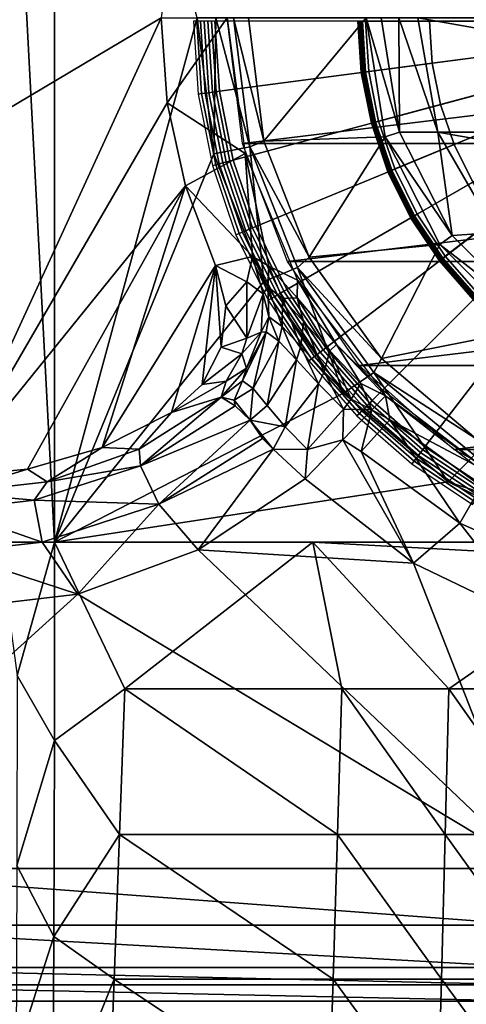
# Model space of a CAD drawing. Extents: x 0 to 35, y 0 to 50.
# Drawn here: x 14 to 17.1, y 18.2 to 25 of the extents above; entities that cross this region are included whole.
import ezdxf

# ---------------------------------------------------------------- set-up
doc = ezdxf.new("R2010")
doc.units = 0
doc.layers.add('CARGOL', color=80, linetype='CONTINUOUS')
doc.layers.add('PORCELANA', color=60, linetype='CONTINUOUS')

msp = doc.modelspace()

# ---------------------------------------------------------------- linework, layer by layer
at = {"layer": 'PORCELANA'}
for points in [[(15.552, 27.0354, 3.7), (9.3853, 21.7791, 3.7), (0.3012, 45.881, 3.7), (15.552, 27.0354, 3.7)], [(13.8899, 28.6152, 4.7367), (13.8899, 21.3846, 4.7367), (14.2731, 21.3846, 4.7), (13.8899, 28.6152, 4.7367)], [(13.8899, 28.6152, 4.7367), (14.2731, 21.3846, 4.7), (14.2731, 28.6152, 4.7), (13.8899, 28.6152, 4.7367)], [(14.2731, 21.3846, 4.7), (15.2544, 24.9999, 4.7), (14.2731, 28.6152, 4.7), (14.2731, 21.3846, 4.7)], [(15.552, 27.0354, 3.7), (9.6936, 21.8385, 3.7), (9.3853, 21.7791, 3.7), (15.552, 27.0354, 3.7)], [(15.1453, 26.0536, 3.7), (9.6936, 21.8385, 3.7), (15.552, 27.0354, 3.7), (15.1453, 26.0536, 3.7)], [(15.0066, 24.9999, 3.7), (9.6936, 21.8385, 3.7), (15.1453, 26.0536, 3.7), (15.0066, 24.9999, 3.7)], [(15.0066, 24.9999, 3.7), (13.5547, 21.8385, 3.7), (9.6936, 21.8385, 3.7), (15.0066, 24.9999, 3.7)], [(15.0489, 24.4147, 3.7), (13.5547, 21.8385, 3.7), (15.0066, 24.9999, 3.7), (15.0489, 24.4147, 3.7)], [(14.2731, 21.3846, 4.7), (15.3713, 24.0618, 4.7), (15.2544, 24.9999, 4.7), (14.2731, 21.3846, 4.7)], [(15.0066, 24.9999, 3.7), (15.4628, 24.9999, 0), (15.0489, 24.4147, 3.7), (15.0066, 24.9999, 3.7)], [(15.0489, 24.4147, 3.7), (15.4628, 24.9999, 0), (15.5859, 24.0643, 0), (15.0489, 24.4147, 3.7)], [(15.2544, 24.9999, 4.7), (15.3713, 24.0618, 4.7), (15.3844, 24.9999, 4.683), (15.2544, 24.9999, 4.7)], [(15.3844, 24.9999, 4.683), (15.3713, 24.0618, 4.7), (15.6177, 24.1115, 4.633), (15.3844, 24.9999, 4.683)], [(15.3844, 24.9999, 4.683), (15.6177, 24.1115, 4.633), (15.5054, 24.9999, 4.633), (15.3844, 24.9999, 4.683)], [(15.4628, 24.9999, 0), (22.6911, 24.9999, 0), (15.5678, 24.1348, 0), (15.4628, 24.9999, 0)], [(15.5054, 24.9999, 4.633), (15.6177, 24.1115, 4.633), (15.7154, 24.149, 4.5536), (15.5054, 24.9999, 4.633)], [(15.5054, 24.9999, 4.633), (15.7154, 24.149, 4.5536), (15.6094, 24.9999, 4.5536), (15.5054, 24.9999, 4.633)], [(15.5678, 24.1348, 0), (22.6911, 24.9999, 0), (22.5861, 24.1348, 0), (15.5678, 24.1348, 0)], [(15.7154, 24.149, 4.5536), (16.4198, 24.9999, 3.7464), (15.6094, 24.9999, 4.5536), (15.7154, 24.149, 4.5536)], [(15.7154, 24.149, 4.5536), (16.5498, 24.1786, 3.7464), (16.4198, 24.9999, 3.7464), (15.7154, 24.149, 4.5536)], [(16.5498, 24.1786, 3.7464), (16.6487, 24.2108, 3.667), (16.4198, 24.9999, 3.7464), (16.5498, 24.1786, 3.7464)], [(16.4198, 24.9999, 3.7464), (16.6487, 24.2108, 3.667), (16.5238, 24.9999, 3.667), (16.4198, 24.9999, 3.7464)], [(16.6487, 24.2108, 3.667), (16.6448, 24.9999, 3.617), (16.5238, 24.9999, 3.667), (16.6487, 24.2108, 3.667)], [(16.6448, 24.9999, 3.617), (16.9136, 24.2124, 3.6), (16.7748, 24.9999, 3.6), (16.6448, 24.9999, 3.617)], [(16.6487, 24.2108, 3.667), (16.9136, 24.2124, 3.6), (16.6448, 24.9999, 3.617), (16.6487, 24.2108, 3.667)], [(21.3791, 24.9999, 3.6), (16.7748, 24.9999, 3.6), (21.2403, 24.2124, 3.6), (21.3791, 24.9999, 3.6)], [(21.2403, 24.2124, 3.6), (16.7748, 24.9999, 3.6), (16.9136, 24.2124, 3.6), (21.2403, 24.2124, 3.6)], [(15.1749, 23.8417, 3.7), (13.5547, 21.8385, 3.7), (15.0489, 24.4147, 3.7), (15.1749, 23.8417, 3.7)], [(15.0489, 24.4147, 3.7), (15.5859, 24.0643, 0), (15.1749, 23.8417, 3.7), (15.0489, 24.4147, 3.7)], [(16.0269, 23.35, 4.5536), (16.5498, 24.1786, 3.7464), (15.7154, 24.149, 4.5536), (16.0269, 23.35, 4.5536)], [(16.0269, 23.35, 4.5536), (16.9273, 23.4378, 3.7464), (16.5498, 24.1786, 3.7464), (16.0269, 23.35, 4.5536)], [(16.5498, 24.1786, 3.7464), (17.0114, 23.4989, 3.667), (16.6487, 24.2108, 3.667), (16.5498, 24.1786, 3.7464)], [(16.9273, 23.4378, 3.7464), (17.0114, 23.4989, 3.667), (16.5498, 24.1786, 3.7464), (16.9273, 23.4378, 3.7464)], [(17.0114, 23.4989, 3.667), (16.9136, 24.2124, 3.6), (16.6487, 24.2108, 3.667), (17.0114, 23.4989, 3.667)], [(21.2403, 24.2124, 3.6), (16.9136, 24.2124, 3.6), (20.8405, 23.5198, 3.6), (21.2403, 24.2124, 3.6)], [(20.8405, 23.5198, 3.6), (16.9136, 24.2124, 3.6), (17.3134, 23.5198, 3.6), (20.8405, 23.5198, 3.6)], [(17.0114, 23.4989, 3.667), (17.3134, 23.5198, 3.6), (16.9136, 24.2124, 3.6), (17.0114, 23.4989, 3.667)], [(15.7147, 23.1811, 4.7), (15.6177, 24.1115, 4.633), (15.3713, 24.0618, 4.7), (15.7147, 23.1811, 4.7)], [(15.5678, 24.1348, 0), (22.5861, 24.1348, 0), (15.8768, 23.32, 0), (15.5678, 24.1348, 0)], [(15.7154, 24.149, 4.5536), (15.6177, 24.1115, 4.633), (16.0269, 23.35, 4.5536), (15.7154, 24.149, 4.5536)], [(16.0269, 23.35, 4.5536), (15.6177, 24.1115, 4.633), (15.9472, 23.279, 4.633), (16.0269, 23.35, 4.5536)], [(15.7147, 23.1811, 4.7), (15.9472, 23.279, 4.633), (15.6177, 24.1115, 4.633), (15.7147, 23.1811, 4.7)], [(15.8768, 23.32, 0), (22.5861, 24.1348, 0), (22.2772, 23.32, 0), (15.8768, 23.32, 0)], [(14.2731, 21.3846, 4.7), (15.7147, 23.1811, 4.7), (15.3713, 24.0618, 4.7), (14.2731, 21.3846, 4.7)], [(15.1749, 23.8417, 3.7), (15.5859, 24.0643, 0), (15.6372, 23.354, 1.6138), (15.1749, 23.8417, 3.7)], [(15.6372, 23.354, 1.6138), (15.5859, 24.0643, 0), (15.7503, 23.2884, 1.0284), (15.6372, 23.354, 1.6138)], [(15.7503, 23.2884, 1.0284), (15.5859, 24.0643, 0), (15.947, 23.1925, 0), (15.7503, 23.2884, 1.0284)], [(15.1749, 23.8417, 3.7), (14.0872, 21.8886, 3.7), (13.5547, 21.8385, 3.7), (15.1749, 23.8417, 3.7)], [(15.1749, 23.8417, 3.7), (14.6011, 22.0369, 3.7), (14.0872, 21.8886, 3.7), (15.1749, 23.8417, 3.7)], [(15.3818, 23.2927, 3.7), (14.6011, 22.0369, 3.7), (15.1749, 23.8417, 3.7), (15.3818, 23.2927, 3.7)], [(15.1749, 23.8417, 3.7), (15.6372, 23.354, 1.6138), (15.3818, 23.2927, 3.7), (15.1749, 23.8417, 3.7)], [(16.9273, 23.4378, 3.7464), (17.5762, 22.9339, 3.667), (17.0114, 23.4989, 3.667), (16.9273, 23.4378, 3.7464)], [(17.5762, 22.9339, 3.667), (17.3134, 23.5198, 3.6), (17.0114, 23.4989, 3.667), (17.5762, 22.9339, 3.667)], [(16.5249, 22.652, 4.5536), (16.9273, 23.4378, 3.7464), (16.0269, 23.35, 4.5536), (16.5249, 22.652, 4.5536)], [(16.5249, 22.652, 4.5536), (17.5151, 22.8498, 3.7464), (16.9273, 23.4378, 3.7464), (16.5249, 22.652, 4.5536)], [(17.5151, 22.8498, 3.7464), (17.5762, 22.9339, 3.667), (16.9273, 23.4378, 3.7464), (17.5151, 22.8498, 3.7464)], [(15.3818, 23.2927, 3.7), (15.0784, 22.2784, 3.7), (14.6011, 22.0369, 3.7), (15.3818, 23.2927, 3.7)], [(15.2908, 22.4725, 3.7), (15.0784, 22.2784, 3.7), (15.3818, 23.2927, 3.7), (15.2908, 22.4725, 3.7)], [(15.3818, 23.2927, 3.7), (15.4216, 22.7288, 3.7), (15.2908, 22.4725, 3.7), (15.3818, 23.2927, 3.7)], [(15.3818, 23.2927, 3.7), (15.6372, 23.354, 1.6138), (15.5969, 23.1808, 2.3835), (15.3818, 23.2927, 3.7)], [(15.4533, 23.0144, 3.7), (15.4216, 22.7288, 3.7), (15.3818, 23.2927, 3.7), (15.4533, 23.0144, 3.7)], [(15.3818, 23.2927, 3.7), (15.5969, 23.1808, 2.3835), (15.4533, 23.0144, 3.7), (15.3818, 23.2927, 3.7)], [(15.5969, 23.1808, 2.3835), (15.6372, 23.354, 1.6138), (15.7103, 23.0977, 1.6148), (15.5969, 23.1808, 2.3835)], [(15.7103, 23.0977, 1.6148), (15.6372, 23.354, 1.6138), (15.742, 23.1464, 1.3626), (15.7103, 23.0977, 1.6148)], [(15.742, 23.1464, 1.3626), (15.6372, 23.354, 1.6138), (15.7503, 23.2884, 1.0284), (15.742, 23.1464, 1.3626)], [(15.742, 23.1464, 1.3626), (15.7503, 23.2884, 1.0284), (15.8426, 23.0648, 0.9901), (15.742, 23.1464, 1.3626)], [(15.947, 23.1925, 0), (15.9437, 23.0687, 0.5375), (15.7503, 23.2884, 1.0284), (15.947, 23.1925, 0)], [(15.8426, 23.0648, 0.9901), (15.7503, 23.2884, 1.0284), (15.9437, 23.0687, 0.5375), (15.8426, 23.0648, 0.9901)], [(15.8768, 23.32, 0), (22.2772, 23.32, 0), (16.3717, 22.6028, 0), (15.8768, 23.32, 0)], [(16.0269, 23.35, 4.5536), (15.9472, 23.279, 4.633), (16.5249, 22.652, 4.5536), (16.0269, 23.35, 4.5536)], [(16.3717, 22.6028, 0), (22.2772, 23.32, 0), (21.7822, 22.6028, 0), (16.3717, 22.6028, 0)], [(16.2636, 22.4116, 4.7), (15.9472, 23.279, 4.633), (15.7147, 23.1811, 4.7), (16.2636, 22.4116, 4.7)], [(16.5249, 22.652, 4.5536), (15.9472, 23.279, 4.633), (16.4734, 22.5546, 4.633), (16.5249, 22.652, 4.5536)], [(16.2636, 22.4116, 4.7), (16.4734, 22.5546, 4.633), (15.9472, 23.279, 4.633), (16.2636, 22.4116, 4.7)], [(16.2636, 22.4116, 4.7), (15.7147, 23.1811, 4.7), (14.2731, 21.3846, 4.7), (16.2636, 22.4116, 4.7)], [(15.4533, 23.0144, 3.7), (15.5969, 23.1808, 2.3835), (15.5975, 22.7921, 2.3734), (15.4533, 23.0144, 3.7)], [(15.5969, 23.1808, 2.3835), (15.7103, 23.0977, 1.6148), (15.5975, 22.7921, 2.3734), (15.5969, 23.1808, 2.3835)], [(15.947, 23.1925, 0), (16.2161, 22.7486, 0.2114), (15.9437, 23.0687, 0.5375), (15.947, 23.1925, 0)], [(16.5214, 22.4438, 0), (16.2161, 22.7486, 0.2114), (15.947, 23.1925, 0), (16.5214, 22.4438, 0)], [(15.5975, 22.7921, 2.3734), (15.7103, 23.0977, 1.6148), (15.6962, 22.8317, 1.6049), (15.5975, 22.7921, 2.3734)], [(15.6962, 22.8317, 1.6049), (15.7103, 23.0977, 1.6148), (15.7491, 22.9394, 1.3934), (15.6962, 22.8317, 1.6049)], [(15.7491, 22.9394, 1.3934), (15.7103, 23.0977, 1.6148), (15.742, 23.1464, 1.3626), (15.7491, 22.9394, 1.3934)], [(15.7491, 22.9394, 1.3934), (15.742, 23.1464, 1.3626), (15.8406, 22.8708, 1.0754), (15.7491, 22.9394, 1.3934)], [(15.8406, 22.8708, 1.0754), (15.742, 23.1464, 1.3626), (15.8426, 23.0648, 0.9901), (15.8406, 22.8708, 1.0754)], [(15.8406, 22.8708, 1.0754), (15.8426, 23.0648, 0.9901), (15.9699, 22.7337, 0.8146), (15.8406, 22.8708, 1.0754)], [(15.8426, 23.0648, 0.9901), (15.9437, 23.0687, 0.5375), (15.987, 22.9075, 0.6799), (15.8426, 23.0648, 0.9901)], [(15.9699, 22.7337, 0.8146), (15.8426, 23.0648, 0.9901), (15.987, 22.9075, 0.6799), (15.9699, 22.7337, 0.8146)], [(16.1694, 22.7033, 0.4581), (15.987, 22.9075, 0.6799), (15.9437, 23.0687, 0.5375), (16.1694, 22.7033, 0.4581)], [(16.1694, 22.7033, 0.4581), (15.9437, 23.0687, 0.5375), (16.2161, 22.7486, 0.2114), (16.1694, 22.7033, 0.4581)], [(15.4533, 23.0144, 3.7), (15.5975, 22.7921, 2.3734), (15.4216, 22.7288, 3.7), (15.4533, 23.0144, 3.7)], [(15.732, 22.834, 1.4049), (15.6962, 22.8317, 1.6049), (15.7491, 22.9394, 1.3934), (15.732, 22.834, 1.4049)], [(15.732, 22.834, 1.4049), (15.7491, 22.9394, 1.3934), (15.8191, 22.7705, 1.1118), (15.732, 22.834, 1.4049)], [(15.8191, 22.7705, 1.1118), (15.7491, 22.9394, 1.3934), (15.8406, 22.8708, 1.0754), (15.8191, 22.7705, 1.1118)], [(15.9699, 22.7337, 0.8146), (15.987, 22.9075, 0.6799), (16.1306, 22.559, 0.631), (15.9699, 22.7337, 0.8146)], [(16.1306, 22.559, 0.631), (15.987, 22.9075, 0.6799), (16.1694, 22.7033, 0.4581), (16.1306, 22.559, 0.631)], [(15.5975, 22.7921, 2.3734), (15.6962, 22.8317, 1.6049), (15.5627, 22.6843, 2.3663), (15.5975, 22.7921, 2.3734)], [(15.5627, 22.6843, 2.3663), (15.6962, 22.8317, 1.6049), (15.5964, 22.5853, 1.5853), (15.5627, 22.6843, 2.3663)], [(15.5964, 22.5853, 1.5853), (15.732, 22.834, 1.4049), (15.5676, 22.4983, 1.4188), (15.5964, 22.5853, 1.5853)], [(15.5676, 22.4983, 1.4188), (15.732, 22.834, 1.4049), (15.6423, 22.4447, 1.1899), (15.5676, 22.4983, 1.4188)], [(15.5964, 22.5853, 1.5853), (15.6962, 22.8317, 1.6049), (15.732, 22.834, 1.4049), (15.5964, 22.5853, 1.5853)], [(15.8191, 22.7705, 1.1118), (15.6423, 22.4447, 1.1899), (15.732, 22.834, 1.4049), (15.8191, 22.7705, 1.1118)], [(15.8191, 22.7705, 1.1118), (15.8406, 22.8708, 1.0754), (15.9406, 22.6411, 0.8728), (15.8191, 22.7705, 1.1118)], [(15.9406, 22.6411, 0.8728), (15.8406, 22.8708, 1.0754), (15.9699, 22.7337, 0.8146), (15.9406, 22.6411, 0.8728)], [(17.1788, 22.0975, 4.5536), (17.5151, 22.8498, 3.7464), (16.5249, 22.652, 4.5536), (17.1788, 22.0975, 4.5536)], [(15.4216, 22.7288, 3.7), (15.5975, 22.7921, 2.3734), (15.5627, 22.6843, 2.3663), (15.4216, 22.7288, 3.7)], [(15.7383, 22.3281, 1.0011), (15.6423, 22.4447, 1.1899), (15.8191, 22.7705, 1.1118), (15.7383, 22.3281, 1.0011)], [(15.9406, 22.6411, 0.8728), (15.7383, 22.3281, 1.0011), (15.8191, 22.7705, 1.1118), (15.9406, 22.6411, 0.8728)], [(16.2161, 22.7486, 0.2114), (16.3826, 22.4783, 0.3388), (16.1694, 22.7033, 0.4581), (16.2161, 22.7486, 0.2114)], [(16.5214, 22.4438, 0), (16.5539, 22.3949, 0.0975), (16.2161, 22.7486, 0.2114), (16.5214, 22.4438, 0)], [(16.5539, 22.3949, 0.0975), (16.3826, 22.4783, 0.3388), (16.2161, 22.7486, 0.2114), (16.5539, 22.3949, 0.0975)], [(15.4216, 22.7288, 3.7), (15.5627, 22.6843, 2.3663), (15.2908, 22.4725, 3.7), (15.4216, 22.7288, 3.7)], [(15.2908, 22.4725, 3.7), (15.5627, 22.6843, 2.3663), (15.4554, 22.4959, 2.3481), (15.2908, 22.4725, 3.7)], [(15.5627, 22.6843, 2.3663), (15.5964, 22.5853, 1.5853), (15.4554, 22.4959, 2.3481), (15.5627, 22.6843, 2.3663)], [(15.9406, 22.6411, 0.8728), (15.9699, 22.7337, 0.8146), (16.0911, 22.4774, 0.7057), (15.9406, 22.6411, 0.8728)], [(16.0911, 22.4774, 0.7057), (15.9699, 22.7337, 0.8146), (16.1306, 22.559, 0.631), (16.0911, 22.4774, 0.7057)], [(16.1694, 22.7033, 0.4581), (16.3156, 22.3701, 0.5322), (16.1306, 22.559, 0.631), (16.1694, 22.7033, 0.4581)], [(16.1694, 22.7033, 0.4581), (16.3826, 22.4783, 0.3388), (16.3156, 22.3701, 0.5322), (16.1694, 22.7033, 0.4581)], [(15.9406, 22.6411, 0.8728), (15.8625, 22.1798, 0.8674), (15.7383, 22.3281, 1.0011), (15.9406, 22.6411, 0.8728)], [(16.0911, 22.4774, 0.7057), (15.8625, 22.1798, 0.8674), (15.9406, 22.6411, 0.8728), (16.0911, 22.4774, 0.7057)], [(16.5249, 22.652, 4.5536), (16.4734, 22.5546, 4.633), (17.1788, 22.0975, 4.5536), (16.5249, 22.652, 4.5536)], [(15.5676, 22.4983, 1.4188), (15.4219, 22.3857, 1.5581), (15.5964, 22.5853, 1.5853), (15.5676, 22.4983, 1.4188)], [(15.4554, 22.4959, 2.3481), (15.5964, 22.5853, 1.5853), (15.4219, 22.3857, 1.5581), (15.4554, 22.4959, 2.3481)], [(16.0911, 22.4774, 0.7057), (16.1306, 22.559, 0.631), (16.2647, 22.3024, 0.6157), (16.0911, 22.4774, 0.7057)], [(16.2647, 22.3024, 0.6157), (16.1306, 22.559, 0.631), (16.3156, 22.3701, 0.5322), (16.2647, 22.3024, 0.6157)], [(16.9845, 21.8003, 4.7), (16.4734, 22.5546, 4.633), (16.2636, 22.4116, 4.7), (16.9845, 21.8003, 4.7)], [(16.3717, 22.6028, 0), (21.7822, 22.6028, 0), (17.0239, 22.0249, 0), (16.3717, 22.6028, 0)], [(17.1788, 22.0975, 4.5536), (16.4734, 22.5546, 4.633), (17.1632, 21.9838, 4.633), (17.1788, 22.0975, 4.5536)], [(16.9845, 21.8003, 4.7), (17.1632, 21.9838, 4.633), (16.4734, 22.5546, 4.633), (16.9845, 21.8003, 4.7)], [(17.0239, 22.0249, 0), (21.7822, 22.6028, 0), (21.13, 22.0249, 0), (17.0239, 22.0249, 0)], [(15.2908, 22.4725, 3.7), (15.4554, 22.4959, 2.3481), (15.0784, 22.2784, 3.7), (15.2908, 22.4725, 3.7)], [(15.4554, 22.4959, 2.3481), (15.4219, 22.3857, 1.5581), (15.0784, 22.2784, 3.7), (15.4554, 22.4959, 2.3481)], [(15.5099, 22.3642, 1.2654), (15.4219, 22.3857, 1.5581), (15.5676, 22.4983, 1.4188), (15.5099, 22.3642, 1.2654)], [(15.5676, 22.4983, 1.4188), (15.6423, 22.4447, 1.1899), (15.5099, 22.3642, 1.2654), (15.5676, 22.4983, 1.4188)], [(16.0911, 22.4774, 0.7057), (16.0164, 22.0242, 0.7954), (15.8625, 22.1798, 0.8674), (16.0911, 22.4774, 0.7057)], [(16.2647, 22.3024, 0.6157), (16.0164, 22.0242, 0.7954), (16.0911, 22.4774, 0.7057), (16.2647, 22.3024, 0.6157)], [(16.4588, 22.2968, 0.455), (16.3156, 22.3701, 0.5322), (16.3826, 22.4783, 0.3388), (16.4588, 22.2968, 0.455)], [(16.4588, 22.2968, 0.455), (16.3826, 22.4783, 0.3388), (16.5539, 22.3949, 0.0975), (16.4588, 22.2968, 0.455)], [(14.2731, 21.3846, 4.7), (16.9845, 21.8003, 4.7), (16.2636, 22.4116, 4.7), (14.2731, 21.3846, 4.7)], [(15.5099, 22.3642, 1.2654), (15.6423, 22.4447, 1.1899), (15.6196, 22.2257, 1.02), (15.5099, 22.3642, 1.2654)], [(15.7383, 22.3281, 1.0011), (15.6196, 22.2257, 1.02), (15.6423, 22.4447, 1.1899), (15.7383, 22.3281, 1.0011)], [(17.2699, 21.8693, 0), (16.5539, 22.3949, 0.0975), (16.5214, 22.4438, 0), (17.2699, 21.8693, 0)], [(14.8656, 21.9123, 1.2), (14.8551, 22.0255, 1.5581), (15.4219, 22.3857, 1.5581), (14.8656, 21.9123, 1.2)], [(14.8551, 22.0255, 1.5581), (15.0784, 22.2784, 3.7), (15.4219, 22.3857, 1.5581), (14.8551, 22.0255, 1.5581)], [(14.8656, 21.9123, 1.2), (15.4219, 22.3857, 1.5581), (15.5172, 22.3259, 1.2), (14.8656, 21.9123, 1.2)], [(15.5172, 22.3259, 1.2), (15.4219, 22.3857, 1.5581), (15.5099, 22.3642, 1.2654), (15.5172, 22.3259, 1.2)], [(15.5172, 22.3259, 1.2), (15.5099, 22.3642, 1.2654), (15.6196, 22.2257, 1.02), (15.5172, 22.3259, 1.2)], [(16.2647, 22.3024, 0.6157), (16.3156, 22.3701, 0.5322), (16.4588, 22.2968, 0.455), (16.2647, 22.3024, 0.6157)], [(16.5539, 22.3949, 0.0975), (16.5826, 22.2291, 0.4), (16.4588, 22.2968, 0.455), (16.5539, 22.3949, 0.0975)], [(17.2699, 21.8693, 0), (17.3343, 21.8193, 0.0975), (16.5539, 22.3949, 0.0975), (17.2699, 21.8693, 0)], [(17.1663, 21.9174, 0.0975), (16.5826, 22.2291, 0.4), (16.5539, 22.3949, 0.0975), (17.1663, 21.9174, 0.0975)], [(15.0784, 22.2784, 3.7), (14.8551, 22.0255, 1.5581), (14.6011, 22.0369, 3.7), (15.0784, 22.2784, 3.7)], [(15.6196, 22.2257, 1.02), (14.8656, 21.9123, 1.2), (15.5172, 22.3259, 1.2), (15.6196, 22.2257, 1.02)], [(15.8625, 22.1798, 0.8674), (15.6196, 22.2257, 1.02), (15.7383, 22.3281, 1.0011), (15.8625, 22.1798, 0.8674)], [(16.2647, 22.3024, 0.6157), (16.2587, 22.0901, 0.7085), (16.0164, 22.0242, 0.7954), (16.2647, 22.3024, 0.6157)], [(16.4588, 22.2968, 0.455), (16.2587, 22.0901, 0.7085), (16.2647, 22.3024, 0.6157), (16.4588, 22.2968, 0.455)], [(16.2587, 22.0901, 0.7085), (16.4588, 22.2968, 0.455), (16.3858, 22.0105, 0.6928), (16.2587, 22.0901, 0.7085)], [(16.3858, 22.0105, 0.6928), (16.4588, 22.2968, 0.455), (16.5826, 22.2291, 0.4), (16.3858, 22.0105, 0.6928)], [(15.6196, 22.2257, 1.02), (14.9907, 21.6463, 0.9072), (14.8656, 21.9123, 1.2), (15.6196, 22.2257, 1.02)], [(15.6196, 22.2257, 1.02), (15.7046, 22.0994, 0.9072), (14.9907, 21.6463, 0.9072), (15.6196, 22.2257, 1.02)], [(15.8625, 22.1798, 0.8674), (15.7801, 22.0268, 0.8569), (15.6196, 22.2257, 1.02), (15.8625, 22.1798, 0.8674)], [(15.7801, 22.0268, 0.8569), (15.7046, 22.0994, 0.9072), (15.6196, 22.2257, 1.02), (15.7801, 22.0268, 0.8569)], [(16.3858, 22.0105, 0.6928), (16.5826, 22.2291, 0.4), (17.0661, 21.5162, 0.6928), (16.3858, 22.0105, 0.6928)], [(17.1663, 21.9174, 0.0975), (17.2131, 21.7709, 0.4), (16.5826, 22.2291, 0.4), (17.1663, 21.9174, 0.0975)], [(17.0661, 21.5162, 0.6928), (16.5826, 22.2291, 0.4), (17.2131, 21.7709, 0.4), (17.0661, 21.5162, 0.6928)], [(16.0164, 22.0242, 0.7954), (15.7801, 22.0268, 0.8569), (15.8625, 22.1798, 0.8674), (16.0164, 22.0242, 0.7954)], [(15.7801, 22.0268, 0.8569), (14.9907, 21.6463, 0.9072), (15.7046, 22.0994, 0.9072), (15.7801, 22.0268, 0.8569)], [(16.2587, 22.0901, 0.7085), (16.7462, 21.2396, 0.8), (15.9991, 21.8222, 0.8), (16.2587, 22.0901, 0.7085)], [(16.2587, 22.0901, 0.7085), (15.9991, 21.8222, 0.8), (16.0164, 22.0242, 0.7954), (16.2587, 22.0901, 0.7085)], [(16.2587, 22.0901, 0.7085), (16.3858, 22.0105, 0.6928), (16.7462, 21.2396, 0.8), (16.2587, 22.0901, 0.7085)], [(14.6011, 22.0369, 3.7), (14.2219, 21.8017, 1.5581), (14.0872, 21.8886, 3.7), (14.6011, 22.0369, 3.7)], [(14.6011, 22.0369, 3.7), (14.8551, 22.0255, 1.5581), (14.2219, 21.8017, 1.5581), (14.6011, 22.0369, 3.7)], [(14.2219, 21.8017, 1.5581), (14.8551, 22.0255, 1.5581), (14.8656, 21.9123, 1.2), (14.2219, 21.8017, 1.5581)], [(15.2629, 21.3323, 0.8), (14.9907, 21.6463, 0.9072), (15.7801, 22.0268, 0.8569), (15.2629, 21.3323, 0.8)], [(15.2629, 21.3323, 0.8), (15.7801, 22.0268, 0.8569), (15.9991, 21.8222, 0.8), (15.2629, 21.3323, 0.8)], [(16.0164, 22.0242, 0.7954), (15.9991, 21.8222, 0.8), (15.7801, 22.0268, 0.8569), (16.0164, 22.0242, 0.7954)], [(16.7462, 21.2396, 0.8), (16.3858, 22.0105, 0.6928), (17.0661, 21.5162, 0.6928), (16.7462, 21.2396, 0.8)], [(17.0239, 22.0249, 0), (21.13, 22.0249, 0), (17.7954, 21.62, 0), (17.0239, 22.0249, 0)], [(17.8756, 21.5075, 4.683), (17.1632, 21.9838, 4.633), (16.9845, 21.8003, 4.7), (17.8756, 21.5075, 4.683)], [(14.0872, 21.8886, 3.7), (14.2219, 21.8017, 1.5581), (13.5547, 21.7258, 1.5581), (14.0872, 21.8886, 3.7)], [(14.0872, 21.8886, 3.7), (13.5547, 21.7258, 1.5581), (13.5547, 21.8385, 3.7), (14.0872, 21.8886, 3.7)], [(14.8656, 21.9123, 1.2), (14.9907, 21.6463, 0.9072), (14.1316, 21.6738, 1.2), (14.8656, 21.9123, 1.2)], [(14.8656, 21.9123, 1.2), (14.1316, 21.6738, 1.2), (14.2219, 21.8017, 1.5581), (14.8656, 21.9123, 1.2)], [(14.1316, 21.6738, 1.2), (13.5547, 21.7258, 1.5581), (14.2219, 21.8017, 1.5581), (14.1316, 21.6738, 1.2)], [(17.8334, 21.3846, 4.7), (16.9845, 21.8003, 4.7), (14.2731, 21.3846, 4.7), (17.8334, 21.3846, 4.7)], [(16.7462, 21.2396, 0.8), (15.2629, 21.3323, 0.8), (15.9991, 21.8222, 0.8), (16.7462, 21.2396, 0.8)], [(17.8756, 21.5075, 4.683), (16.9845, 21.8003, 4.7), (17.8334, 21.3846, 4.7), (17.8756, 21.5075, 4.683)], [(14.1316, 21.6738, 1.2), (13.5547, 21.6048, 1.1761), (13.5547, 21.7258, 1.5581), (14.1316, 21.6738, 1.2)], [(17.0661, 21.5162, 0.6928), (17.2131, 21.7709, 0.4), (17.8342, 21.1742, 0.6928), (17.0661, 21.5162, 0.6928)], [(14.1867, 21.385, 0.9072), (13.5547, 21.6048, 1.1761), (14.1316, 21.6738, 1.2), (14.1867, 21.385, 0.9072)], [(14.9907, 21.6463, 0.9072), (14.1867, 21.385, 0.9072), (14.1316, 21.6738, 1.2), (14.9907, 21.6463, 0.9072)], [(14.1867, 21.385, 0.9072), (13.5547, 21.313, 0.9003), (13.5547, 21.6048, 1.1761), (14.1867, 21.385, 0.9072)], [(14.9907, 21.6463, 0.9072), (14.4329, 21.0271, 0.8), (14.1867, 21.385, 0.9072), (14.9907, 21.6463, 0.9072)], [(15.2629, 21.3323, 0.8), (14.4329, 21.0271, 0.8), (14.9907, 21.6463, 0.9072), (15.2629, 21.3323, 0.8)], [(16.7462, 21.2396, 0.8), (17.0661, 21.5162, 0.6928), (17.6001, 20.8295, 0.8), (16.7462, 21.2396, 0.8)], [(17.6001, 20.8295, 0.8), (17.0661, 21.5162, 0.6928), (17.8342, 21.1742, 0.6928), (17.6001, 20.8295, 0.8)], [(14.4329, 21.0271, 0.8), (13.5547, 21.313, 0.9003), (14.1867, 21.385, 0.9072), (14.4329, 21.0271, 0.8)], [(13.8899, 21.3846, 4.7367), (14.0162, 20.4658, 4.7341), (14.2731, 21.3846, 4.7), (13.8899, 21.3846, 4.7367)], [(14.2731, 21.3846, 4.7), (14.0162, 20.4658, 4.7341), (14.2718, 20.0184, 4.7393), (14.2731, 21.3846, 4.7)], [(14.2718, 20.0184, 4.7393), (14.7572, 20.3732, 4.7215), (14.2731, 21.3846, 4.7), (14.2718, 20.0184, 4.7393)], [(14.2731, 21.3846, 4.7), (14.7572, 20.3732, 4.7215), (16.0532, 21.3846, 4.7), (14.2731, 21.3846, 4.7)], [(17.5709, 19.1343, 0.8), (14.4329, 21.0271, 0.8), (15.2629, 21.3323, 0.8), (17.5709, 19.1343, 0.8)], [(14.7572, 20.3732, 4.7215), (16.253, 20.3732, 4.7215), (16.0532, 21.3846, 4.7), (14.7572, 20.3732, 4.7215)], [(16.7462, 21.2396, 0.8), (17.5709, 19.1343, 0.8), (15.2629, 21.3323, 0.8), (16.7462, 21.2396, 0.8)], [(16.0532, 21.3846, 4.7), (18.2701, 21.2652, 4.7003), (17.8334, 21.3846, 4.7), (16.0532, 21.3846, 4.7)], [(18.2701, 21.2652, 4.7003), (16.0532, 21.3846, 4.7), (16.9893, 20.3732, 4.7215), (18.2701, 21.2652, 4.7003)], [(16.9893, 20.3732, 4.7215), (16.0532, 21.3846, 4.7), (16.253, 20.3732, 4.7215), (16.9893, 20.3732, 4.7215)], [(13.5547, 21.313, 0.9003), (14.4329, 21.0271, 0.8), (13.5547, 20.9235, 0.8), (13.5547, 21.313, 0.9003)], [(16.9893, 20.3732, 4.7215), (17.7179, 20.3732, 4.7215), (18.2701, 21.2652, 4.7003), (16.9893, 20.3732, 4.7215)], [(17.6001, 20.8295, 0.8), (17.5709, 19.1343, 0.8), (16.7462, 21.2396, 0.8), (17.6001, 20.8295, 0.8)], [(12.346, 19.1343, 0.8), (13.5547, 20.9235, 0.8), (14.4329, 21.0271, 0.8), (12.346, 19.1343, 0.8)], [(12.346, 19.1343, 0.8), (14.4329, 21.0271, 0.8), (17.5709, 19.1343, 0.8), (12.346, 19.1343, 0.8)], [(14.2718, 20.0184, 4.7393), (14.0162, 20.4658, 4.7341), (14.0134, 19.1552, 4.8213), (14.2718, 20.0184, 4.7393)], [(14.2718, 20.0184, 4.7393), (14.7206, 19.3687, 4.7857), (14.7572, 20.3732, 4.7215), (14.2718, 20.0184, 4.7393)], [(14.7206, 19.3687, 4.7857), (16.2222, 19.3687, 4.7857), (14.7572, 20.3732, 4.7215), (14.7206, 19.3687, 4.7857)], [(14.7572, 20.3732, 4.7215), (16.2222, 19.3687, 4.7857), (16.253, 20.3732, 4.7215), (14.7572, 20.3732, 4.7215)], [(16.9636, 19.3687, 4.7857), (16.253, 20.3732, 4.7215), (16.2222, 19.3687, 4.7857), (16.9636, 19.3687, 4.7857)], [(16.9893, 20.3732, 4.7215), (16.253, 20.3732, 4.7215), (16.9636, 19.3687, 4.7857), (16.9893, 20.3732, 4.7215)], [(16.9636, 19.3687, 4.7857), (17.6991, 19.3687, 4.7857), (16.9893, 20.3732, 4.7215), (16.9636, 19.3687, 4.7857)], [(16.9893, 20.3732, 4.7215), (17.6991, 19.3687, 4.7857), (17.7179, 20.3732, 4.7215), (16.9893, 20.3732, 4.7215)], [(14.2718, 20.0184, 4.7393), (14.0134, 19.1552, 4.8213), (14.2681, 18.6654, 4.8563), (14.2718, 20.0184, 4.7393)], [(14.2681, 18.6654, 4.8563), (14.7206, 19.3687, 4.7857), (14.2718, 20.0184, 4.7393), (14.2681, 18.6654, 4.8563)], [(14.2681, 18.6654, 4.8563), (14.684, 18.3725, 4.8919), (14.7206, 19.3687, 4.7857), (14.2681, 18.6654, 4.8563)], [(14.684, 18.3725, 4.8919), (16.1915, 18.3725, 4.8919), (14.7206, 19.3687, 4.7857), (14.684, 18.3725, 4.8919)], [(14.7206, 19.3687, 4.7857), (16.1915, 18.3725, 4.8919), (16.2222, 19.3687, 4.7857), (14.7206, 19.3687, 4.7857)], [(16.938, 18.3725, 4.8919), (16.2222, 19.3687, 4.7857), (16.1915, 18.3725, 4.8919), (16.938, 18.3725, 4.8919)], [(16.9636, 19.3687, 4.7857), (16.2222, 19.3687, 4.7857), (16.938, 18.3725, 4.8919), (16.9636, 19.3687, 4.7857)], [(16.938, 18.3725, 4.8919), (17.6803, 18.3725, 4.8919), (16.9636, 19.3687, 4.7857), (16.938, 18.3725, 4.8919)], [(16.9636, 19.3687, 4.7857), (17.6803, 18.3725, 4.8919), (17.6991, 19.3687, 4.7857), (16.9636, 19.3687, 4.7857)], [(14.2681, 18.6654, 4.8563), (14.0134, 19.1552, 4.8213), (14.0082, 17.8568, 4.9803), (14.2681, 18.6654, 4.8563)], [(17.5709, 18.7448, 0.9003), (12.346, 18.7448, 0.9003), (12.346, 19.1343, 0.8), (17.5709, 18.7448, 0.9003)], [(17.5709, 18.7448, 0.9003), (12.346, 19.1343, 0.8), (17.5709, 19.1343, 0.8), (17.5709, 18.7448, 0.9003)], [(17.5709, 18.453, 1.1761), (12.346, 18.453, 1.1761), (12.346, 18.7448, 0.9003), (17.5709, 18.453, 1.1761)], [(17.5709, 18.453, 1.1761), (12.346, 18.7448, 0.9003), (17.5709, 18.7448, 0.9003), (17.5709, 18.453, 1.1761)], [(14.2681, 18.6654, 4.8563), (14.0082, 17.8568, 4.9803), (14.2619, 17.3255, 5.0499), (14.2681, 18.6654, 4.8563)], [(14.2619, 17.3255, 5.0499), (14.684, 18.3725, 4.8919), (14.2681, 18.6654, 4.8563), (14.2619, 17.3255, 5.0499)], [(12.346, 18.453, 1.1761), (17.5709, 18.332, 1.5581), (12.346, 18.332, 1.5581), (12.346, 18.453, 1.1761)], [(17.5709, 18.332, 1.5581), (12.346, 18.453, 1.1761), (17.5709, 18.453, 1.1761), (17.5709, 18.332, 1.5581)], [(12.346, 18.332, 1.5581), (17.5709, 18.2193, 3.7), (9.6936, 18.2193, 3.7), (12.346, 18.332, 1.5581)], [(17.5709, 18.332, 1.5581), (17.5709, 18.2193, 3.7), (12.346, 18.332, 1.5581), (17.5709, 18.332, 1.5581)], [(14.2619, 17.3255, 5.0499), (14.6475, 17.3857, 5.0395), (14.684, 18.3725, 4.8919), (14.2619, 17.3255, 5.0499)], [(14.6475, 17.3857, 5.0395), (16.1607, 17.3857, 5.0395), (14.684, 18.3725, 4.8919), (14.6475, 17.3857, 5.0395)], [(14.684, 18.3725, 4.8919), (16.1607, 17.3857, 5.0395), (16.1915, 18.3725, 4.8919), (14.684, 18.3725, 4.8919)], [(16.9123, 17.3857, 5.0395), (16.1915, 18.3725, 4.8919), (16.1607, 17.3857, 5.0395), (16.9123, 17.3857, 5.0395)], [(16.938, 18.3725, 4.8919), (16.1915, 18.3725, 4.8919), (16.9123, 17.3857, 5.0395), (16.938, 18.3725, 4.8919)], [(16.9123, 17.3857, 5.0395), (17.6615, 17.3857, 5.0395), (16.938, 18.3725, 4.8919), (16.9123, 17.3857, 5.0395)], [(16.938, 18.3725, 4.8919), (17.6615, 17.3857, 5.0395), (17.6803, 18.3725, 4.8919), (16.938, 18.3725, 4.8919)], [(9.6936, 18.2193, 3.7), (26.8584, 4.1189, 3.7), (0.3012, 4.1189, 3.7), (9.6936, 18.2193, 3.7)], [(17.5709, 18.2193, 3.7), (26.8584, 4.1189, 3.7), (9.6936, 18.2193, 3.7), (17.5709, 18.2193, 3.7)]]:
    msp.add_3dface(points, dxfattribs=at)

# ---------------------------------------------------------------- meshes
at = {"layer": 'CARGOL'}
mesh = msp.add_polymesh((8, 9), dxfattribs=at)
for k, corner in enumerate([(19.077, 24.9766, 4.3059), (17.7303, 27.3091, 4.3059), (17.7303, 27.3091, 4.5621), (17.2274, 28.1802, 4.7104), (17.2152, 28.2013, 4.7166), (17.2027, 28.2229, 4.72), (17.1901, 28.2447, 4.7205), (17.1776, 28.2664, 4.7181), (17.1653, 28.2877, 4.7128), (19.077, 24.9766, 4.3059), (17.4374, 27.1133, 4.3059), (17.4374, 27.1133, 4.5621), (16.8251, 27.9113, 4.7104), (16.8102, 27.9307, 4.7166), (16.795, 27.9505, 4.72), (16.7797, 27.9705, 4.7205), (16.7645, 27.9903, 4.7181), (16.7495, 28.0099, 4.7128), (19.077, 24.9766, 4.3059), (17.1725, 26.8811, 4.3059), (17.1725, 26.8811, 4.5621), (16.4613, 27.5923, 4.7104), (16.444, 27.6096, 4.7166), (16.4264, 27.6272, 4.72), (16.4086, 27.645, 4.7205), (16.3909, 27.6627, 4.7181), (16.3735, 27.6801, 4.7128), (19.077, 24.9766, 4.3059), (16.9403, 26.6162, 4.3059), (16.9403, 26.6162, 4.5621), (16.1422, 27.2285, 4.7104), (16.1229, 27.2434, 4.7166), (16.1031, 27.2586, 4.72), (16.0831, 27.2739, 4.7205), (16.0632, 27.2891, 4.7181), (16.0437, 27.3041, 4.7128), (19.077, 24.9766, 4.3059), (16.7445, 26.3233, 4.3059), (16.7445, 26.3233, 4.5621), (15.8734, 26.8262, 4.7104), (15.8523, 26.8384, 4.7166), (15.8307, 26.8509, 4.72), (15.8089, 26.8635, 4.7205), (15.7872, 26.876, 4.7181), (15.7659, 26.8883, 4.7128), (19.077, 24.9766, 4.3059), (16.5887, 26.0073, 4.3059), (16.5887, 26.0073, 4.5621), (15.6594, 26.3922, 4.7104), (15.6369, 26.4016, 4.7166), (15.6138, 26.4111, 4.72), (15.5906, 26.4207, 4.7205), (15.5674, 26.4303, 4.7181), (15.5447, 26.4398, 4.7128), (19.077, 24.9766, 4.3059), (16.4755, 25.6737, 4.3059), (16.4755, 25.6737, 4.5621), (15.5039, 25.934, 4.7104), (15.4803, 25.9403, 4.7166), (15.4562, 25.9468, 4.72), (15.4319, 25.9533, 4.7205), (15.4077, 25.9598, 4.7181), (15.3839, 25.9662, 4.7128), (19.077, 24.9766, 4.3059), (16.4067, 25.3282, 4.3059), (16.4067, 25.3282, 4.5621), (15.4095, 25.4595, 4.7104), (15.3853, 25.4626, 4.7166), (15.3606, 25.4659, 4.72), (15.3356, 25.4692, 4.7205), (15.3107, 25.4725, 4.7181), (15.2863, 25.4757, 4.7128)]):
    mesh.set_mesh_vertex(divmod(k, 9), corner)
mesh = msp.add_polymesh((9, 2), dxfattribs=at)
for k, corner in enumerate([(15.2536, 24.9766, 4.7128), (15.2298, 24.9766, 4.7047), (15.2863, 24.4776, 4.7128), (15.2627, 24.4745, 4.7047), (15.3839, 23.9871, 4.7128), (15.3609, 23.9809, 4.7047), (15.5447, 23.5135, 4.7128), (15.5226, 23.5044, 4.7047), (15.7659, 23.065, 4.7128), (15.7452, 23.053, 4.7047), (16.0437, 22.6491, 4.7128), (16.0248, 22.6346, 4.7047), (16.3735, 22.2731, 4.7128), (16.3566, 22.2563, 4.7047), (16.7495, 21.9434, 4.7128), (16.735, 21.9245, 4.7047), (17.1653, 21.6655, 4.7128), (17.1534, 21.6449, 4.7047)]):
    mesh.set_mesh_vertex(divmod(k, 2), corner)
mesh = msp.add_polymesh((9, 9), dxfattribs=at)
for k, corner in enumerate([(19.077, 24.9766, 4.3059), (16.3837, 24.9766, 4.3059), (16.3837, 24.9766, 4.5621), (15.3778, 24.9766, 4.7104), (15.3534, 24.9766, 4.7166), (15.3285, 24.9766, 4.72), (15.3033, 24.9766, 4.7205), (15.2783, 24.9766, 4.7181), (15.2536, 24.9766, 4.7128), (19.077, 24.9766, 4.3059), (16.4067, 24.6251, 4.3059), (16.4067, 24.6251, 4.5621), (15.4095, 24.4938, 4.7104), (15.3853, 24.4906, 4.7166), (15.3606, 24.4874, 4.72), (15.3356, 24.4841, 4.7205), (15.3107, 24.4808, 4.7181), (15.2863, 24.4776, 4.7128), (19.077, 24.9766, 4.3059), (16.4755, 24.2796, 4.3059), (16.4755, 24.2796, 4.5621), (15.5039, 24.0192, 4.7104), (15.4803, 24.0129, 4.7166), (15.4562, 24.0065, 4.72), (15.4319, 23.9999, 4.7205), (15.4077, 23.9934, 4.7181), (15.3839, 23.9871, 4.7128), (19.077, 24.9766, 4.3059), (16.5887, 23.946, 4.3059), (16.5887, 23.946, 4.5621), (15.6594, 23.561, 4.7104), (15.6369, 23.5517, 4.7166), (15.6138, 23.5421, 4.72), (15.5906, 23.5325, 4.7205), (15.5674, 23.5229, 4.7181), (15.5447, 23.5135, 4.7128), (19.077, 24.9766, 4.3059), (16.7445, 23.63, 4.3059), (16.7445, 23.63, 4.5621), (15.8734, 23.1271, 4.7104), (15.8523, 23.1149, 4.7166), (15.8307, 23.1024, 4.72), (15.8089, 23.0898, 4.7205), (15.7872, 23.0773, 4.7181), (15.7659, 23.065, 4.7128), (19.077, 24.9766, 4.3059), (16.9403, 23.3371, 4.3059), (16.9403, 23.3371, 4.5621), (16.1422, 22.7247, 4.7104), (16.1229, 22.7099, 4.7166), (16.1031, 22.6947, 4.72), (16.0831, 22.6794, 4.7205), (16.0632, 22.6641, 4.7181), (16.0437, 22.6491, 4.7128), (19.077, 24.9766, 4.3059), (17.1725, 23.0722, 4.3059), (17.1725, 23.0722, 4.5621), (16.4613, 22.3609, 4.7104), (16.444, 22.3437, 4.7166), (16.4264, 22.3261, 4.72), (16.4086, 22.3083, 4.7205), (16.3909, 22.2905, 4.7181), (16.3735, 22.2731, 4.7128), (19.077, 24.9766, 4.3059), (17.4374, 22.8399, 4.3059), (17.4374, 22.8399, 4.5621), (16.8251, 22.0419, 4.7104), (16.8102, 22.0226, 4.7166), (16.795, 22.0028, 4.72), (16.7797, 21.9828, 4.7205), (16.7645, 21.9629, 4.7181), (16.7495, 21.9434, 4.7128), (19.077, 24.9766, 4.3059), (17.7303, 22.6442, 4.3059), (17.7303, 22.6442, 4.5621), (17.2274, 21.7731, 4.7104), (17.2152, 21.752, 4.7166), (17.2027, 21.7304, 4.72), (17.1901, 21.7086, 4.7205), (17.1776, 21.6868, 4.7181), (17.1653, 21.6655, 4.7128)]):
    mesh.set_mesh_vertex(divmod(k, 9), corner)
mesh = msp.add_polymesh((9, 9), dxfattribs=at)
for k, corner in enumerate([(16.3837, 24.9766, 4.6721), (16.3696, 24.9766, 4.6902), (16.3633, 24.9766, 4.7122), (16.3655, 24.9766, 4.7351), (16.3761, 24.9766, 4.7554), (16.3935, 24.9766, 4.7704), (16.4152, 24.9766, 4.7779), (16.8566, 24.9766, 4.8374), (17.2992, 24.9766, 4.8879), (16.4067, 24.6251, 4.6721), (16.3928, 24.6232, 4.6902), (16.3865, 24.6224, 4.7122), (16.3887, 24.6227, 4.7351), (16.3992, 24.6241, 4.7554), (16.4164, 24.6264, 4.7704), (16.438, 24.6292, 4.7779), (16.8756, 24.6868, 4.8374), (17.3144, 24.7446, 4.8879), (16.4755, 24.2796, 4.6721), (16.4619, 24.2759, 4.6902), (16.4557, 24.2743, 4.7122), (16.4579, 24.2749, 4.7351), (16.4681, 24.2776, 4.7554), (16.4849, 24.2821, 4.7704), (16.5059, 24.2877, 4.7779), (16.9323, 24.402, 4.8374), (17.3597, 24.5165, 4.8879), (16.5887, 23.946, 4.6721), (16.5757, 23.9406, 4.6902), (16.5698, 23.9381, 4.7122), (16.5719, 23.939, 4.7351), (16.5817, 23.9431, 4.7554), (16.5978, 23.9497, 4.7704), (16.6178, 23.958, 4.7779), (17.0256, 24.1269, 4.8374), (17.4345, 24.2963, 4.8879), (16.7445, 23.63, 4.6721), (16.7323, 23.623, 4.6902), (16.7268, 23.6198, 4.7122), (16.7288, 23.6209, 4.7351), (16.738, 23.6262, 4.7554), (16.753, 23.6349, 4.7704), (16.7718, 23.6457, 4.7779), (17.1541, 23.8664, 4.8374), (17.5373, 24.0877, 4.8879), (16.9403, 23.3371, 4.6721), (16.9291, 23.3285, 4.6902), (16.924, 23.3246, 4.7122), (16.9258, 23.326, 4.7351), (16.9342, 23.3325, 4.7554), (16.948, 23.343, 4.7704), (16.9652, 23.3562, 4.7779), (17.3154, 23.625, 4.8374), (17.6665, 23.8944, 4.8879), (17.1725, 23.0722, 4.6721), (17.1626, 23.0622, 4.6902), (17.1581, 23.0577, 4.7122), (17.1597, 23.0594, 4.7351), (17.1672, 23.0668, 4.7554), (17.1795, 23.0791, 4.7704), (17.1948, 23.0945, 4.7779), (17.5069, 23.4066, 4.8374), (17.8199, 23.7195, 4.8879), (17.4374, 22.8399, 4.6721), (17.4288, 22.8287, 4.6902), (17.425, 22.8237, 4.7122), (17.4263, 22.8255, 4.7351), (17.4328, 22.8339, 4.7554), (17.4434, 22.8477, 4.7704), (17.4566, 22.8649, 4.7779), (17.7253, 23.2151, 4.8374), (17.9947, 23.5662, 4.8879), (17.7303, 22.6442, 4.6721), (17.7233, 22.632, 4.6902), (17.7201, 22.6265, 4.7122), (17.7212, 22.6285, 4.7351), (17.7265, 22.6376, 4.7554), (17.7352, 22.6527, 4.7704), (17.7461, 22.6715, 4.7779), (17.9668, 23.0537, 4.8374), (18.1881, 23.437, 4.8879)]):
    mesh.set_mesh_vertex(divmod(k, 9), corner)

doc.saveas('drawing.dxf')
